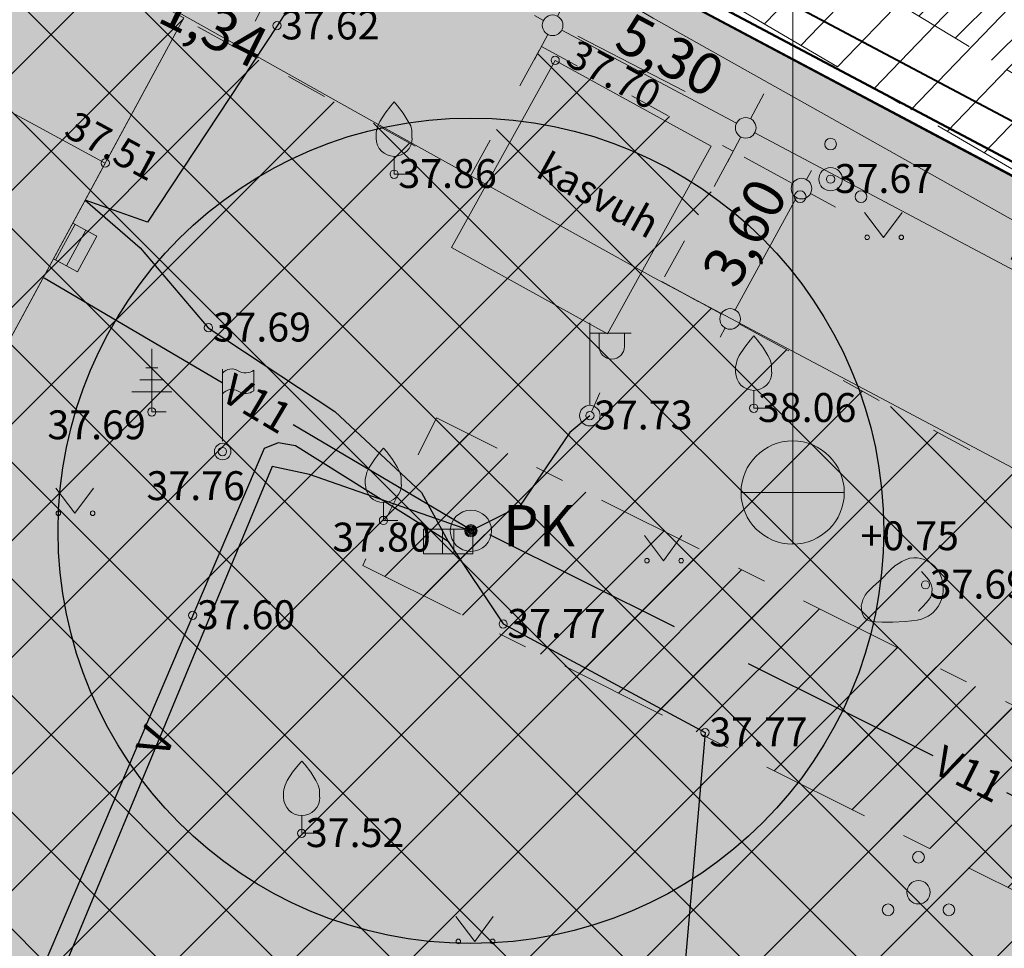
# Model space of a CAD drawing. Units: metres. Extents: x 554234 to 555074, y 6585927 to 6586555.
# Drawn here: x 554523 to 554547, y 6586385 to 6586408 of the extents above; entities that cross this region are included whole.
import ezdxf

# ---------------------------------------------------------------- set-up
doc = ezdxf.new("R2010")
doc.units = ezdxf.units.M
doc.header["$MEASUREMENT"] = 0
for name, pattern in [('_Ehitusala', [2.5, 1, -1.5]), ('_tehnovõrk', [7, 5, -2]), ('Double Dashed', [5.468055, 2.645833, -1.058333, 0.705556, -1.058333]), ('TUGI', [0.75, 0.5, -0.25])]:
    doc.linetypes.add(name, pattern=pattern)
for name, color, linetype in [('_DP_Ehitusala.TEN', 7, 'Continuous'), ('_DP_kast', 7, 'Continuous'), ('_DP_Kinnistupiir.TEN', 7, 'Continuous'), ('_DP_Planeeringuala.TEN', 7, 'Continuous'), ('_DP_Servituudid', 7, 'Continuous'), ('_DP_Tehnovõrgud', 7, 'Continuous'), ('_DP_ting_pohijoonis', 7, 'Continuous'), ('AED', 7, 'Continuous'), ('ALUSVORK', 7, 'Continuous'), ('HALJASTUS', 7, 'Continuous'), ('HOONE', 7, 'Continuous'), ('HOONEDET', 7, 'Continuous'), ('KORGUS', 7, 'Continuous'), ('MPKAABEL', 7, 'Continuous'), ('PIIR', 7, 'Continuous'), ('POST', 7, 'Continuous'), ('PUU', 7, 'Continuous'), ('RAJATIS', 7, 'Continuous'), ('RELJEEF', 7, 'Continuous'), ('TEE', 7, 'Continuous'), ('VKAEV', 7, 'Continuous'), ('VTRASS', 7, 'Continuous')]:
    doc.layers.add(name, color=color, linetype=linetype)
doc.styles.add('GENERATED_STYLE_10', font='romans.shx')
doc.styles.add('GENERATED_STYLE_2', font='txt')
doc.styles.add('GENERATED_STYLE_5', font='txt')
doc.styles.add('GENERATED_STYLE_7', font='romans.shx')
doc.styles.add('GENERATED_STYLE_9', font='txt.shx')
doc.linetypes.add('-V-', pattern='A,0,[10,DP-05 PĆµhijoonis tehnovĆµrkudega1.Shx,S=0.09127,R=0,X=0,Y=0],-13,0', length=13)
doc.linetypes.add('Crossed', pattern='A,0,[7,DP-05 PĆµhijoonis tehnovĆµrkudega1.Shx,S=0.079365,R=0,X=0,Y=0],-10,0', length=10)
doc.linetypes.add('DP ala piir 1000', pattern='A,0,[5,DP-05 PĆµhijoonis tehnovĆµrkudega1.Shx,S=0.039683,R=0,X=0,Y=0],-5,0', length=5)
doc.linetypes.add('HEKK', pattern='A,0,[6,DP-05 PĆµhijoonis tehnovĆµrkudega1.Shx,S=2.5,R=0,X=0,Y=0],-2.5,0', length=2.5)
doc.linetypes.add('LA_AED', pattern='A,0,[3,DP-05 PĆµhijoonis tehnovĆµrkudega1.Shx,S=0.031746,R=0,X=0,Y=0],-4,0', length=4)
doc.linetypes.add('MP_KBL', pattern='A,0,[8,DP-05 PĆµhijoonis tehnovĆµrkudega1.Shx,S=0.079365,R=0,X=0,Y=0],-10.5,0', length=10.5)
doc.linetypes.add('teekaitsevöönd Kontaktvööndis', pattern='A,0,[12,DP-05 PĆµhijoonis tehnovĆµrkudega1.Shx,S=0.019841,R=0,X=0,Y=0],-2.5,0', length=2.5)
doc.dimstyles.new('GENERATED_STYLE__1', dxfattribs={"dimtxt": 1, "dimasz": 0.95, "dimexe": 0.18, "dimexo": 0.3, "dimgap": 0.09, "dimtad": 1, "dimzin": 0, "dimdsep": 46, "dimtxsty": 'GENERATED_STYLE_2', "dimblk": 'ARROWHEAD_11', "dimblk1": 'ARROWHEAD_11', "dimblk2": 'ARROWHEAD_11', "dimcen": 0.09, "dimclrd": 12, "dimclre": 12, "dimclrt": 12, "dimadec": 0, "dimazin": 0, "dimtfac": 1, "dimtdec": 4, "dimtmove": 2, "dimatfit": 3, "dimfxl": 0, "dimtolj": 1, "dimtzin": 0, "dimarcsym": 0})
doc.dimstyles.new('GENERATED_STYLE__2', dxfattribs={"dimtxt": 1, "dimasz": 0.95, "dimexe": 0.18, "dimexo": 0.3, "dimgap": 0.09, "dimtad": 1, "dimzin": 0, "dimdsep": 46, "dimtxsty": 'GENERATED_STYLE_2', "dimblk": 'ARROWHEAD_11', "dimblk1": 'ARROWHEAD_11', "dimblk2": 'ARROWHEAD_11', "dimcen": 0.09, "dimclrd": 12, "dimclre": 12, "dimclrt": 12, "dimadec": 0, "dimazin": 0, "dimtfac": 1, "dimtdec": 4, "dimtmove": 0, "dimatfit": 3, "dimfxl": 0, "dimtolj": 1, "dimtzin": 0, "dimarcsym": 0})

# ---------------------------------------------------------------- blocks, each defined once
blk = doc.blocks.new('Line_4_1', base_point=(554542.192, 6586454.613))
at = {"layer": '_DP_kast', "linetype": 'Continuous', "lineweight": 0, "true_color": 0x000000}
for points in [[(554542.192, 6586396.237), (554542.192, 6586397.487), (554541.714, 6586397.392), (554541.308, 6586397.121), (554541.037, 6586396.715), (554540.942, 6586396.237)], [(554542.192, 6586396.237), (554542.192, 6586394.987), (554542.671, 6586395.082), (554543.076, 6586395.353), (554543.347, 6586395.759), (554543.442, 6586396.237)]]:
    blk.add_hatch(color=18, dxfattribs=at).paths.add_polyline_path(points)
at = {"layer": '_DP_kast', "color": 7, "linetype": 'Continuous', "lineweight": 13}
for p, q in [((554542.192, 6586454.613), (554542.192, 6586396.237)), ((554542.192, 6586397.487), (554542.192, 6586394.987)), ((554540.942, 6586396.237), (554543.442, 6586396.237))]:
    blk.add_line(p, q, dxfattribs=at)
blk.add_circle((554542.192, 6586396.237), 1.25, dxfattribs=at)
blk = doc.blocks.new('*D44', base_point=(442306.382, 6321533.619))
at = {"layer": 'ALUSVORK', "linetype": 'Continuous', "lineweight": 13}
for points in [[(554520.087, 6586428.101), (554520.106, 6586428.005), (554520.16, 6586427.924), (554520.241, 6586427.87), (554520.337, 6586427.851), (554520.432, 6586427.87), (554520.513, 6586427.924), (554520.567, 6586428.005), (554520.587, 6586428.101), (554520.567, 6586428.196), (554520.513, 6586428.277), (554520.432, 6586428.332), (554520.337, 6586428.351), (554520.241, 6586428.332), (554520.16, 6586428.277), (554520.106, 6586428.196)], [(554570.806, 6586401.197), (554570.825, 6586401.101), (554570.879, 6586401.02), (554570.961, 6586400.966), (554571.056, 6586400.947), (554571.152, 6586400.966), (554571.233, 6586401.02), (554571.287, 6586401.101), (554571.306, 6586401.197), (554571.287, 6586401.293), (554571.233, 6586401.374), (554571.152, 6586401.428), (554571.056, 6586401.447), (554570.961, 6586401.428), (554570.879, 6586401.374), (554570.825, 6586401.293)]]:
    blk.add_hatch(color=12, dxfattribs=at).paths.add_polyline_path(points)
at = {"layer": 'ALUSVORK', "color": 12, "linetype": 'Continuous', "lineweight": 13}
for p, q in [((554520.776, 6586428.929), (554520.454, 6586428.321)), ((554520.116, 6586428.218), (554519.895, 6586428.335)), ((554570.835, 6586401.314), (554520.557, 6586427.983)), ((554520.219, 6586427.88), (554516.421, 6586420.719)), ((554571.496, 6586402.025), (554571.173, 6586401.418)), ((554570.939, 6586400.976), (554567.141, 6586393.815)), ((554571.498, 6586400.963), (554571.277, 6586401.08))]:
    blk.add_line(p, q, dxfattribs=at)
for centre in [(554520.337, 6586428.101), (554571.056, 6586401.197)]:
    blk.add_circle(centre, 0.25, dxfattribs=at)
at = {"layer": 'ALUSVORK', "color": 12, "lineweight": 13, "insert": (554544.518, 6586415.5), "char_height": 1, "attachment_point": 7, "rotation": 332.0569, "style": 'GENERATED_STYLE_2'}
blk.add_mtext('\\A1;{\\pql;\\fArial Narrow|b0|i0|c0|p34;57,41}', dxfattribs=at)
blk = doc.blocks.new('ARROWHEAD_11')
at = {"color": 0, "linetype": 'Continuous', "lineweight": 0}
blk.add_line((0, 0), (-1, 0), dxfattribs=at)
at = {"color": 0, "linetype": 'Continuous', "lineweight": 0, "const_width": 0.25, "flags": 128}
blk.add_lwpolyline([(-0.125, 0, 1), (0.125, 0, 1)], format="xyb", close=True, dxfattribs=at)
blk = doc.blocks.new('*D51', base_point=(442306.382, 6321533.619))
at = {"layer": 'ALUSVORK', "linetype": 'Continuous', "lineweight": 13}
for points in [[(554528.139, 6586409.1), (554528.158, 6586409.004), (554528.213, 6586408.923), (554528.294, 6586408.869), (554528.389, 6586408.85), (554528.485, 6586408.869), (554528.566, 6586408.923), (554528.62, 6586409.004), (554528.639, 6586409.1), (554528.62, 6586409.196), (554528.566, 6586409.277), (554528.485, 6586409.331), (554528.389, 6586409.35), (554528.294, 6586409.331), (554528.213, 6586409.277), (554528.158, 6586409.196)], [(554529.343, 6586408.502), (554529.362, 6586408.406), (554529.417, 6586408.325), (554529.498, 6586408.271), (554529.593, 6586408.252), (554529.689, 6586408.271), (554529.77, 6586408.325), (554529.824, 6586408.406), (554529.843, 6586408.502), (554529.824, 6586408.598), (554529.77, 6586408.679), (554529.689, 6586408.733), (554529.593, 6586408.752), (554529.498, 6586408.733), (554529.417, 6586408.679), (554529.362, 6586408.598)]]:
    blk.add_hatch(color=12, dxfattribs=at).paths.add_polyline_path(points)
at = {"layer": 'ALUSVORK', "color": 12, "linetype": 'Continuous', "lineweight": 13}
for p, q in [((554528.501, 6586409.324), (554530.043, 6586412.428)), ((554529.705, 6586408.726), (554531.247, 6586411.83)), ((554527.942, 6586409.322), (554528.165, 6586409.211)), ((554527.972, 6586408.26), (554528.278, 6586408.876)), ((554528.613, 6586408.989), (554529.369, 6586408.613)), ((554529.817, 6586408.391), (554530.041, 6586408.279)), ((554529.176, 6586407.662), (554529.482, 6586408.278))]:
    blk.add_line(p, q, dxfattribs=at)
for centre in [(554528.389, 6586409.1), (554529.593, 6586408.502)]:
    blk.add_circle(centre, 0.25, dxfattribs=at)
at = {"layer": 'ALUSVORK', "color": 12, "lineweight": 13, "insert": (554526.76, 6586407.662), "char_height": 1, "attachment_point": 7, "rotation": 333.5874, "style": 'GENERATED_STYLE_2'}
blk.add_mtext('\\A1;{\\pql;\\fArial Narrow|b0|i0|c0|p34;1,34}', dxfattribs=at)
blk = doc.blocks.new('*D72', base_point=(442306.382, 6321533.619))
at = {"layer": 'ALUSVORK', "linetype": 'Continuous', "lineweight": 13}
for points in [[(554536.127, 6586407.558), (554536.146, 6586407.463), (554536.2, 6586407.382), (554536.281, 6586407.327), (554536.377, 6586407.308), (554536.472, 6586407.327), (554536.553, 6586407.382), (554536.608, 6586407.463), (554536.627, 6586407.558), (554536.608, 6586407.654), (554536.553, 6586407.735), (554536.472, 6586407.789), (554536.377, 6586407.808), (554536.281, 6586407.789), (554536.2, 6586407.735), (554536.146, 6586407.654)], [(554540.805, 6586405.073), (554540.824, 6586404.977), (554540.878, 6586404.896), (554540.959, 6586404.842), (554541.055, 6586404.823), (554541.15, 6586404.842), (554541.231, 6586404.896), (554541.286, 6586404.977), (554541.305, 6586405.073), (554541.286, 6586405.169), (554541.231, 6586405.25), (554541.15, 6586405.304), (554541.055, 6586405.323), (554540.959, 6586405.304), (554540.878, 6586405.25), (554540.824, 6586405.169)]]:
    blk.add_hatch(color=12, dxfattribs=at).paths.add_polyline_path(points)
at = {"layer": 'ALUSVORK', "color": 12, "linetype": 'Continuous', "lineweight": 13}
for p, q in [((554536.494, 6586407.779), (554536.816, 6586408.386)), ((554535.935, 6586407.793), (554536.156, 6586407.676)), ((554536.597, 6586407.441), (554540.834, 6586405.19)), ((554535.937, 6586406.73), (554536.259, 6586407.338)), ((554541.172, 6586405.294), (554541.495, 6586405.901)), ((554540.615, 6586404.245), (554540.937, 6586404.852))]:
    blk.add_line(p, q, dxfattribs=at)
blk.add_circle((554536.377, 6586407.558), 0.25, dxfattribs=at)
at = {"layer": 'ALUSVORK', "color": 12, "lineweight": 13, "insert": (554537.82, 6586407.018), "char_height": 1, "attachment_point": 7, "rotation": 332.0202, "style": 'GENERATED_STYLE_2'}
blk.add_mtext('\\A1;{\\pql;\\fArial Narrow|b0|i0|c0|p34;5,30}', dxfattribs=at)
blk = doc.blocks.new('*D73', base_point=(442306.382, 6321533.619))
at = {"layer": 'ALUSVORK', "linetype": 'Continuous', "lineweight": 13}
for points in [[(554540.805, 6586405.073), (554540.824, 6586404.977), (554540.878, 6586404.896), (554540.959, 6586404.842), (554541.055, 6586404.823), (554541.15, 6586404.842), (554541.231, 6586404.896), (554541.286, 6586404.977), (554541.305, 6586405.073), (554541.286, 6586405.169), (554541.231, 6586405.25), (554541.15, 6586405.304), (554541.055, 6586405.323), (554540.959, 6586405.304), (554540.878, 6586405.25), (554540.824, 6586405.169)], [(554555.778, 6586397.118), (554555.797, 6586397.023), (554555.851, 6586396.942), (554555.932, 6586396.887), (554556.028, 6586396.868), (554556.124, 6586396.887), (554556.205, 6586396.942), (554556.259, 6586397.023), (554556.278, 6586397.118), (554556.259, 6586397.214), (554556.205, 6586397.295), (554556.124, 6586397.349), (554556.028, 6586397.368), (554555.932, 6586397.349), (554555.851, 6586397.295), (554555.797, 6586397.214)]]:
    blk.add_hatch(color=12, dxfattribs=at).paths.add_polyline_path(points)
at = {"layer": 'ALUSVORK', "color": 12, "linetype": 'Continuous', "lineweight": 13}
for p, q in [((554541.172, 6586405.294), (554541.495, 6586405.901)), ((554540.615, 6586404.245), (554540.937, 6586404.852)), ((554541.275, 6586404.956), (554555.807, 6586397.236))]:
    blk.add_line(p, q, dxfattribs=at)
blk.add_circle((554541.055, 6586405.073), 0.25, dxfattribs=at)
at = {"layer": 'ALUSVORK', "color": 12, "lineweight": 13, "insert": (554547.363, 6586401.948), "char_height": 1, "attachment_point": 7, "rotation": 332.0202, "style": 'GENERATED_STYLE_2'}
blk.add_mtext('\\A1;{\\pql;\\fArial Narrow|b0|i0|c0|p34;16,96}', dxfattribs=at)
blk = doc.blocks.new('*D75', base_point=(442306.382, 6321533.619))
at = {"layer": 'ALUSVORK', "linetype": 'Continuous', "lineweight": 13}
for points in [[(554542.155, 6586403.602), (554542.174, 6586403.506), (554542.228, 6586403.425), (554542.309, 6586403.371), (554542.405, 6586403.352), (554542.501, 6586403.371), (554542.582, 6586403.425), (554542.636, 6586403.506), (554542.655, 6586403.602), (554542.636, 6586403.697), (554542.582, 6586403.778), (554542.501, 6586403.833), (554542.405, 6586403.852), (554542.309, 6586403.833), (554542.228, 6586403.778), (554542.174, 6586403.697)], [(554540.427, 6586400.443), (554540.446, 6586400.348), (554540.5, 6586400.267), (554540.582, 6586400.212), (554540.677, 6586400.193), (554540.773, 6586400.212), (554540.854, 6586400.267), (554540.908, 6586400.348), (554540.927, 6586400.443), (554540.908, 6586400.539), (554540.854, 6586400.62), (554540.773, 6586400.674), (554540.677, 6586400.693), (554540.582, 6586400.674), (554540.5, 6586400.62), (554540.446, 6586400.539)]]:
    blk.add_hatch(color=12, dxfattribs=at).paths.add_polyline_path(points)
at = {"layer": 'ALUSVORK', "color": 12, "linetype": 'Continuous', "lineweight": 13}
for p, q in [((554542.186, 6586403.722), (554541.016, 6586404.361)), ((554542.525, 6586403.821), (554542.645, 6586404.04)), ((554540.797, 6586400.663), (554542.285, 6586403.382)), ((554543.227, 6586403.152), (554542.624, 6586403.482)), ((554540.458, 6586400.563), (554539.289, 6586401.203)), ((554541.5, 6586399.993), (554540.897, 6586400.323)), ((554540.437, 6586400.005), (554540.557, 6586400.224))]:
    blk.add_line(p, q, dxfattribs=at)
for centre in [(554542.405, 6586403.602), (554540.677, 6586400.443)]:
    blk.add_circle(centre, 0.25, dxfattribs=at)
at = {"layer": 'ALUSVORK', "color": 12, "lineweight": 13, "insert": (554540.828, 6586401.136), "char_height": 1, "attachment_point": 7, "rotation": 61.3195, "style": 'GENERATED_STYLE_2'}
blk.add_mtext('\\A1;{\\pql;\\fArial Narrow|b0|i0|c0|p34;3,60}', dxfattribs=at)

msp = doc.modelspace()

# ---------------------------------------------------------------- hatches: boundary and pattern name
at = {"layer": '_DP_Servituudid', "linetype": 'Continuous', "lineweight": 13}
h = msp.add_hatch(dxfattribs=at)
h.set_pattern_fill('_servituut_0001', color=161, style=0, pattern_type=2)
h.set_pattern_definition([(46.149, (554524.4961, 6586420.1951), (-0.721144, 0.692785), [])])
h.paths.add_polyline_path([(554552.711, 6586401.026), (554423.187, 6586476.873), (554555.272, 6586405.785)])
h = msp.add_hatch(dxfattribs=at)
h.set_pattern_fill('_servituut_0001', color=161, style=0, pattern_type=2)
h.set_pattern_definition([(45, (554565.1418, 6586397.9738), (-0.707107, 0.707107), [])])
h.paths.add_polyline_path([(554593.165, 6586378.595), (554464.99, 6586456.671), (554595.623, 6586382.949)])
h = msp.add_hatch(dxfattribs=at)
h.set_pattern_fill('_servituut_0001', color=221, style=0, pattern_type=2)
h.set_pattern_definition([(45, (442306.3817, 6321533.6194), (-0.7071067812, 0.7071067812), [])])
h.paths.add_polyline_path([(554531.778, 6586394.469), (554562.818, 6586378.97), (554563.945, 6586382.898), (554533.565, 6586398.048)])
at = {"layer": '_DP_ting_pohijoonis', "linetype": 'Continuous', "lineweight": 0, "true_color": 0x3f3f00}
msp.add_hatch(color=48, dxfattribs=at).paths.add_polyline_path([(554505.448, 6586361.348), (554516.28, 6586420.454), (554517.13, 6586420.06), (554567, 6586393.55), (554556.002, 6586355.206)])
at = {"layer": '_DP_ting_pohijoonis', "linetype": 'Continuous', "lineweight": 13}
h = msp.add_hatch(dxfattribs=at)
h.set_pattern_fill('hoonestusala_0001', color=142, style=0, pattern_type=2)
h.set_pattern_definition([(45, (442306.3817, 6321533.6194), (-1.414213562, 1.414213562), []), (135, (442306.3817, 6321533.6194), (1.414213562, 1.414213562), [])])
h.paths.add_polyline_path([(554513.006, 6586391.49), (554512.999, 6586391.492), (554518.024, 6586418.913), (554521.551, 6586417.036), (554519.022, 6586412.336), (554534.39, 6586403.892), (554536.114, 6586407.043), (554540.753, 6586404.505), (554539.025, 6586401.347), (554553.94, 6586393.188), (554555.557, 6586396.232), (554566.154, 6586390.602), (554563.945, 6586382.898), (554560.1, 6586384.001), (554553.097, 6586359.589), (554508.16, 6586365.048)])
at = {"layer": '_DP_ting_pohijoonis', "linetype": 'Continuous', "lineweight": 0, "true_color": 0x7b1e00}
msp.add_hatch(color=26, dxfattribs=at).paths.add_polyline_path([(554519.312, 6586407.596), (554525.543, 6586404.221), (554527.448, 6586407.738), (554521.217, 6586411.113)])
at = {"layer": '_DP_ting_pohijoonis', "linetype": 'Continuous', "lineweight": 0, "true_color": 0x130b09}
msp.add_hatch(color=28, dxfattribs=at).paths.add_polyline_path([(554525.543, 6586404.221), (554519.312, 6586407.596), (554515.376, 6586400.329), (554521.607, 6586396.954)])

# ---------------------------------------------------------------- linework, layer by layer
at = {"layer": '_DP_Ehitusala.TEN', "color": 166, "linetype": '_Ehitusala', "lineweight": 20, "true_color": 0x001f7f}
for p, q in [((554519.022, 6586412.336), (554534.381, 6586403.897)), ((554534.381, 6586403.897), (554536.119, 6586407.074)), ((554536.105, 6586407.048), (554540.753, 6586404.505)), ((554540.768, 6586404.532), (554539.025, 6586401.347)), ((554539.025, 6586401.347), (554553.94, 6586393.188))]:
    msp.add_line(p, q, dxfattribs=at)
at = {"layer": '_DP_Ehitusala.TEN', "color": 7, "linetype": 'Continuous', "lineweight": 13}
msp.add_line((554527.448, 6586407.738), (554520.462, 6586394.84), dxfattribs=at)
at = {"layer": '_DP_Kinnistupiir.TEN', "color": 230, "linetype": 'Continuous', "lineweight": 50, "flags": 128}
msp.add_lwpolyline([(554546.67, 6586356.34), (554505.448, 6586361.348), (554516.28, 6586420.454), (554517.13, 6586420.06), (554567, 6586393.55), (554556.002, 6586355.206)], close=True, dxfattribs=at)
at = {"layer": '_DP_Planeeringuala.TEN', "color": 234, "linetype": 'DP ala piir 1000', "lineweight": 40, "flags": 128}
msp.add_lwpolyline([(554517.648, 6586421.102), (554324.096, 6586510.76), (554305.566, 6586384.459), (554545.297, 6586355.335), (554504.999, 6586142.134), (554588.83, 6586134.739), (554630.615, 6586358.984), (554567.559, 6586394.57)], close=True, dxfattribs=at)
at = {"layer": '_DP_Servituudid', "color": 162, "linetype": 'Double Dashed', "lineweight": 18, "flags": 128}
for points in [[(554552.711, 6586401.026), (554423.187, 6586476.873), (554555.272, 6586405.785)], [(554593.165, 6586378.595), (554464.99, 6586456.671), (554595.623, 6586382.949)]]:
    msp.add_lwpolyline(points, close=True, dxfattribs=at)
at = {"layer": '_DP_Servituudid', "color": 221, "linetype": 'Double Dashed', "lineweight": 13, "flags": 128}
msp.add_lwpolyline([(554531.778, 6586394.469), (554562.818, 6586378.97), (554563.945, 6586382.898), (554533.565, 6586398.048)], close=True, dxfattribs=at)
at = {"layer": '_DP_Tehnovõrgud', "color": 5, "linetype": '_tehnovõrk', "lineweight": 30}
for p, q in [((554534.398, 6586395.335), (554524.041, 6586401.447)), ((554534.849, 6586395.223), (554594.892, 6586365.235))]:
    msp.add_line(p, q, dxfattribs=at)
at = {"layer": '_DP_ting_pohijoonis', "color": 26, "linetype": 'Continuous', "lineweight": 50, "true_color": 0x7f1f00, "flags": 128}
msp.add_lwpolyline([(554517.264, 6586420.329), (554324.782, 6586509.491), (554306.549, 6586385.209), (554546.316, 6586356.081), (554506.024, 6586142.91), (554588.125, 6586135.667), (554629.654, 6586358.536), (554567.144, 6586393.813)], close=True, dxfattribs=at)
at = {"layer": '_DP_ting_pohijoonis', "color": 230, "linetype": 'Continuous', "lineweight": 50, "flags": 128}
for points in [[(554517.13, 6586420.06), (554325.02, 6586509.05), (554306.89, 6586385.47), (554546.67, 6586356.34), (554506.38, 6586143.18), (554587.88, 6586135.99), (554629.32, 6586358.38), (554567, 6586393.55)], [(554505.448, 6586361.348), (554516.28, 6586420.454), (554517.13, 6586420.06), (554567, 6586393.55), (554556.002, 6586355.206)]]:
    msp.add_lwpolyline(points, close=True, dxfattribs=at)
at = {"layer": '_DP_ting_pohijoonis', "color": 7, "linetype": 'Continuous', "lineweight": 13, "flags": 128}
for points in [[(554519.312, 6586407.596), (554525.543, 6586404.221), (554527.448, 6586407.738), (554521.217, 6586411.113)], [(554525.543, 6586404.221), (554519.312, 6586407.596), (554515.376, 6586400.329), (554521.607, 6586396.954)]]:
    msp.add_lwpolyline(points, close=True, dxfattribs=at)
at = {"layer": '_DP_ting_pohijoonis', "color": 160, "linetype": 'teekaitsevöönd Kontaktvööndis', "lineweight": 25}
msp.add_circle((554534.398, 6586395.31), 10, dxfattribs=at)
at = {"layer": 'AED', "color": 15, "linetype": 'LA_AED', "lineweight": 13, "flags": 128}
msp.add_lwpolyline([(554550.619, 6586401.098), (554538.809, 6586407.731), (554531.38, 6586412.099)], dxfattribs=at)
at = {"layer": 'HALJASTUS', "color": 3, "linetype": 'Continuous', "lineweight": 13}
for p, q in [((554543.933, 6586403.026), (554544.396, 6586402.419)), ((554544.396, 6586402.419), (554544.842, 6586403.026)), ((554524.344, 6586396.341), (554524.807, 6586395.735)), ((554524.807, 6586395.735), (554525.253, 6586396.341)), ((554538.599, 6586395.192), (554539.063, 6586394.585)), ((554539.063, 6586394.585), (554539.508, 6586395.192)), ((554534.032, 6586385.967), (554534.495, 6586385.36)), ((554534.495, 6586385.36), (554534.941, 6586385.967))]:
    msp.add_line(p, q, dxfattribs=at)
at = {"layer": 'HALJASTUS', "color": 3, "linetype": 'HEKK', "lineweight": 13, "flags": 128}
msp.add_lwpolyline([(554536.987, 6586407.295), (554539.591, 6586405.958)], dxfattribs=at)
at = {"layer": 'HALJASTUS', "color": 3, "linetype": 'Continuous', "lineweight": 13}
for centre in [(554543.995, 6586402.419), (554544.824, 6586402.419), (554524.406, 6586395.735), (554525.235, 6586395.735), (554538.662, 6586394.585), (554539.491, 6586394.585), (554534.094, 6586385.36), (554534.923, 6586385.36)]:
    msp.add_circle(centre, 0.055, dxfattribs=at)
at = {"layer": 'HOONE', "color": 7, "linetype": 'Continuous', "lineweight": 13, "flags": 128}
msp.add_lwpolyline([(554525.543, 6586404.221), (554519.312, 6586407.596), (554515.376, 6586400.329), (554521.607, 6586396.954)], close=True, dxfattribs=at)
at = {"layer": 'HOONEDET', "color": 7, "linetype": 'Continuous', "lineweight": 13}
for p, q in [((554524.34, 6586401.869), (554524.81, 6586402.736)), ((554524.604, 6586401.726), (554525.074, 6586402.593))]:
    msp.add_line(p, q, dxfattribs=at)
at = {"layer": 'HOONEDET', "color": 7, "linetype": 'Continuous', "lineweight": 13, "flags": 128}
for points in [[(554525.338, 6586402.45), (554524.755, 6586402.766)], [(554524.868, 6586401.583), (554525.338, 6586402.45)], [(554524.868, 6586401.583), (554524.285, 6586401.899)]]:
    msp.add_lwpolyline(points, dxfattribs=at)
at = {"layer": 'KORGUS', "color": 251, "linetype": 'Continuous', "lineweight": 13, "true_color": 0x6d6d6d}
for centre in [(554529.7, 6586407.55), (554536.44, 6586406.71), (554525.54, 6586404.22), (554532.54, 6586403.95), (554543.11, 6586403.83), (554528.04, 6586400.23), (554541.25, 6586398.28), (554526.67, 6586398.19), (554537.28, 6586398.1), (554528.38, 6586397.23), (554532.28, 6586395.56), (554545.41, 6586394), (554527.66, 6586393.26), (554535.18, 6586393.05), (554540.07, 6586390.42), (554530.3, 6586387.98)]:
    msp.add_circle(centre, 0.1, dxfattribs=at)
at = {"layer": 'MPKAABEL', "color": 1, "linetype": 'MP_KBL', "lineweight": 25, "flags": 128}
for points in [[(554531.61, 6586411.12), (554531.533, 6586410.385), (554529.703, 6586407.545), (554526.568, 6586402.788), (554525.056, 6586403.322)], [(554525.056, 6586403.322), (554526.389, 6586402.167), (554528.036, 6586400.225), (554531.106, 6586398.203), (554533.198, 6586396.237), (554533.85, 6586395.05)], [(554537.278, 6586398.096), (554536.792, 6586397.694), (554535.574, 6586395.899), (554534.398, 6586395.31)], [(554533.85, 6586395.05), (554530.153, 6586397.365), (554529.73, 6586397.444), (554529.387, 6586397.305), (554528.072, 6586394.223), (554521.85, 6586379.627), (554520.608, 6586375.324)], [(554533.85, 6586395.05), (554535.176, 6586393.053), (554540.072, 6586390.422), (554539.182, 6586380.207)]]:
    msp.add_lwpolyline(points, dxfattribs=at)
at = {"layer": 'PIIR', "color": 32, "linetype": 'Continuous', "lineweight": 30, "flags": 128}
msp.add_lwpolyline([(554517.13, 6586420.06), (554325.02, 6586509.05), (554306.89, 6586385.47), (554546.67, 6586356.34), (554506.38, 6586143.18), (554587.88, 6586135.99), (554629.32, 6586358.38), (554567, 6586393.55)], close=True, dxfattribs=at)
at = {"layer": 'POST', "color": 12, "linetype": 'Continuous', "lineweight": 13}
for p, q in [((554537.278, 6586398.346), (554537.278, 6586400.346)), ((554537.278, 6586400.096), (554538.278, 6586400.096)), ((554537.505, 6586399.775), (554537.505, 6586400.096)), ((554538.117, 6586399.775), (554538.117, 6586400.096)), ((554537.278, 6586398.096), (554537.278, 6586398.096)), ((554533.253, 6586395.348), (554534.447, 6586395.348)), ((554533.253, 6586394.752), (554533.253, 6586395.348)), ((554533.714, 6586395.348), (554533.714, 6586394.752)), ((554533.986, 6586395.348), (554533.986, 6586394.752)), ((554534.447, 6586395.348), (554534.447, 6586394.752)), ((554534.447, 6586394.752), (554533.253, 6586394.752))]:
    msp.add_line(p, q, dxfattribs=at)
at = {"layer": 'POST', "color": 12, "linetype": 'TUGI', "lineweight": 13, "flags": 128}
msp.add_lwpolyline([(554537.52, 6586398.65), (554537.28, 6586398.1)], dxfattribs=at)
at = {"layer": 'POST', "color": 12, "linetype": 'Continuous', "lineweight": 13}
msp.add_circle((554537.28, 6586398.1), 0.25, dxfattribs=at)
msp.add_arc((554537.811, 6586399.775), 0.306, 180, 0, dxfattribs=at)
at = {"layer": 'PUU', "color": 3, "linetype": 'Continuous', "lineweight": 13}
for p, q in [((554532.54, 6586403.95), (554532.54, 6586404.38)), ((554532.89, 6586403.95), (554532.54, 6586403.95)), ((554526.67, 6586398.19), (554526.67, 6586399.721)), ((554526.816, 6586399.259), (554526.524, 6586399.259)), ((554526.962, 6586398.968), (554526.378, 6586398.968)), ((554527.156, 6586398.676), (554526.184, 6586398.676)), ((554541.25, 6586398.28), (554541.25, 6586398.71)), ((554527.02, 6586398.19), (554526.67, 6586398.19)), ((554541.6, 6586398.28), (554541.25, 6586398.28)), ((554532.28, 6586395.56), (554532.28, 6586395.99)), ((554532.63, 6586395.56), (554532.28, 6586395.56)), ((554530.3, 6586387.98), (554530.3, 6586388.41)), ((554530.65, 6586387.98), (554530.3, 6586387.98))]:
    msp.add_line(p, q, dxfattribs=at)
at = {"layer": 'PUU', "color": 3, "linetype": 'Continuous', "lineweight": 13, "flags": 128}
for points in [[(554532.1, 6586404.82), (554532.1, 6586404.95), (554532.11, 6586405.01), (554532.14, 6586405.12), (554532.19, 6586405.23), (554532.32, 6586405.43), (554532.46, 6586405.61), (554532.54, 6586405.7)], [(554532.97, 6586404.82), (554532.97, 6586404.95), (554532.97, 6586405.01), (554532.94, 6586405.12), (554532.88, 6586405.23), (554532.76, 6586405.43), (554532.62, 6586405.61), (554532.54, 6586405.7)], [(554540.81, 6586399.15), (554540.81, 6586399.28), (554540.82, 6586399.34), (554540.85, 6586399.45), (554540.9, 6586399.56), (554541.03, 6586399.76), (554541.17, 6586399.94), (554541.25, 6586400.03)], [(554541.68, 6586399.15), (554541.68, 6586399.28), (554541.68, 6586399.34), (554541.65, 6586399.45), (554541.59, 6586399.56), (554541.47, 6586399.76), (554541.33, 6586399.94), (554541.25, 6586400.03)], [(554531.84, 6586396.43), (554531.84, 6586396.56), (554531.85, 6586396.62), (554531.88, 6586396.73), (554531.93, 6586396.84), (554532.06, 6586397.04), (554532.2, 6586397.22), (554532.28, 6586397.31)], [(554532.71, 6586396.43), (554532.71, 6586396.56), (554532.71, 6586396.62), (554532.68, 6586396.73), (554532.62, 6586396.84), (554532.5, 6586397.04), (554532.36, 6586397.22), (554532.28, 6586397.31)], [(554529.86, 6586388.85), (554529.86, 6586388.98), (554529.87, 6586389.04), (554529.9, 6586389.15), (554529.95, 6586389.26), (554530.08, 6586389.46), (554530.22, 6586389.64), (554530.3, 6586389.73)], [(554530.73, 6586388.85), (554530.73, 6586388.98), (554530.73, 6586389.04), (554530.7, 6586389.15), (554530.64, 6586389.26), (554530.52, 6586389.46), (554530.38, 6586389.64), (554530.3, 6586389.73)]]:
    msp.add_lwpolyline(points, dxfattribs=at)
at = {"layer": 'PUU', "color": 3, "linetype": 'Continuous', "lineweight": 13}
for centre, radius in [((554543.11, 6586404.68), 0.142), ((554543.11, 6586403.83), 0.283), ((554542.374, 6586403.405), 0.142), ((554543.846, 6586403.405), 0.142), ((554545.24, 6586387.4), 0.142), ((554545.24, 6586386.55), 0.283), ((554544.504, 6586386.125), 0.142), ((554545.976, 6586386.125), 0.142)]:
    msp.add_circle(centre, radius, dxfattribs=at)
for centre in [(554532.539, 6586404.821), (554541.249, 6586399.151), (554532.279, 6586396.431), (554530.299, 6586388.851)]:
    msp.add_arc(centre, 0.438, 180, 0, dxfattribs=at)
at = {"layer": 'RAJATIS', "color": 7, "linetype": 'Continuous', "lineweight": 13}
for p, q in [((554528.385, 6586397.48), (554528.385, 6586399.23)), ((554529.138, 6586399.199), (554529.138, 6586398.699)), ((554528.385, 6586397.23), (554528.385, 6586397.23))]:
    msp.add_line(p, q, dxfattribs=at)
at = {"layer": 'RAJATIS', "color": 7, "linetype": 'Continuous', "lineweight": 13, "flags": 128}
msp.add_lwpolyline([(554536.436, 6586406.707), (554540.221, 6586404.626), (554537.706, 6586400.085), (554533.927, 6586402.178)], close=True, dxfattribs=at)
for points in [[(554528.385, 6586399.128, -0.37808), (554528.761, 6586399.189, 0.301574), (554529.138, 6586399.199)], [(554528.385, 6586398.628, -0.37808), (554528.761, 6586398.689, 0.301574), (554529.138, 6586398.699)]]:
    msp.add_lwpolyline(points, format="xyb", dxfattribs=at)
at = {"layer": 'RAJATIS', "color": 7, "linetype": 'Continuous', "lineweight": 13}
msp.add_circle((554528.385, 6586397.23), 0.2, dxfattribs=at)
at = {"layer": 'RELJEEF', "color": 34, "linetype": 'Continuous', "lineweight": 13, "flags": 128}
msp.add_lwpolyline([(554543.853, 6586393.495), (554543.872, 6586393.57), (554543.894, 6586393.635), (554543.916, 6586393.688), (554543.947, 6586393.746), (554543.998, 6586393.816), (554544.06, 6586393.879), (554544.145, 6586393.956), (554544.283, 6586394.081), (554544.373, 6586394.171), (554544.5, 6586394.303), (554544.573, 6586394.374), (554544.67, 6586394.458), (554544.745, 6586394.513), (554544.833, 6586394.567), (554544.942, 6586394.617), (554545.032, 6586394.644), (554545.128, 6586394.655), (554545.211, 6586394.652), (554545.298, 6586394.636), (554545.374, 6586394.611), (554545.474, 6586394.564), (554545.536, 6586394.525), (554545.618, 6586394.457), (554545.674, 6586394.397), (554545.732, 6586394.315), (554545.765, 6586394.252), (554545.797, 6586394.171), (554545.82, 6586394.088), (554545.833, 6586394.006), (554545.837, 6586393.922), (554545.834, 6586393.83), (554545.82, 6586393.735), (554545.796, 6586393.645), (554545.756, 6586393.551), (554545.714, 6586393.476), (554545.661, 6586393.404), (554545.601, 6586393.339), (554545.545, 6586393.291), (554545.472, 6586393.241), (554545.386, 6586393.198), (554545.312, 6586393.17), (554545.21, 6586393.145), (554545.074, 6586393.124), (554544.917, 6586393.11), (554544.62, 6586393.097), (554544.357, 6586393.096), (554544.201, 6586393.102), (554544.106, 6586393.115), (554544.032, 6586393.137), (554543.974, 6586393.169), (554543.926, 6586393.215), (554543.893, 6586393.271), (554543.87, 6586393.348), (554543.858, 6586393.423)], close=True, dxfattribs=at)
msp.add_lwpolyline([(554545.238, 6586393.365), (554545.281, 6586393.41), (554545.349, 6586393.483), (554545.417, 6586393.557), (554545.485, 6586393.63), (554545.541, 6586393.712), (554545.566, 6586393.809), (554545.567, 6586393.908), (554545.546, 6586394.006), (554545.503, 6586394.096), (554545.44, 6586394.174), (554545.375, 6586394.249), (554545.309, 6586394.324)], dxfattribs=at)
at = {"layer": 'TEE', "color": 7, "linetype": 'Crossed', "lineweight": 13, "flags": 128}
msp.add_lwpolyline([(554312.493, 6586507.555), (554332.444, 6586499.763), (554341.045, 6586496.403), (554351.275, 6586492.184), (554371.356, 6586482.705), (554386.612, 6586475.983), (554402.294, 6586468.852), (554418.139, 6586462.158), (554425.087, 6586458.841), (554431.947, 6586455.027), (554436.511, 6586451.631), (554442.577, 6586446.95), (554454.166, 6586436.383), (554461.022, 6586432.411), (554469.254, 6586428.944), (554477.985, 6586427.318), (554487.983, 6586425.376), (554496.172, 6586423.266), (554499.13, 6586422.161), (554504.02, 6586419.929), (554514.435, 6586414.772), (554524.522, 6586409.444), (554532.197, 6586405.128), (554538.818, 6586401.449), (554550.079, 6586395.48), (554562.85, 6586388.014), (554572.966, 6586382.697), (554587.077, 6586374.378), (554603.558, 6586364.834), (554609.154, 6586360.955), (554625.74, 6586351.496), (554636.987, 6586344.386), (554640.527, 6586342.148), (554646.083, 6586338.635)], dxfattribs=at)
at = {"layer": 'VKAEV', "color": 7, "linetype": 'Continuous', "lineweight": 13}
for radius in [0.5, 0.15, 0.125, 0.1, 0.075, 0.05, 0.025]:
    msp.add_circle((554534.398, 6586395.31), radius, dxfattribs=at)
at = {"layer": 'VTRASS', "color": 5, "linetype": '-V-', "lineweight": 25, "flags": 128}
msp.add_lwpolyline([(554534.398, 6586395.31), (554530.492, 6586396.674), (554529.581, 6586396.865), (554522.319, 6586379.377), (554520.997, 6586375.138)], dxfattribs=at)

# ---------------------------------------------------------------- block references
at = {"layer": '_DP_kast', "color": 7, "linetype": 'Continuous', "lineweight": 13}
msp.add_blockref('Line_4_1', (554542.192, 6586454.613), dxfattribs=at)

# ---------------------------------------------------------------- texts
at = {"layer": '_DP_Tehnovõrgud', "color": 5, "linetype": 'Continuous', "lineweight": 30, "char_height": 0.75, "attachment_point": 5, "style": 'GENERATED_STYLE_9'}
for insert, rotation in [((554529.218, 6586398.39), 329.3306), ((554546.47, 6586389.417), 333.4611)]:
    msp.add_mtext('\\A1;{\\pqc;\\Ftxt.shx;V11}', dxfattribs=dict(at, insert=insert, rotation=rotation))
at = {"layer": 'KORGUS', "color": 251, "linetype": 'Continuous', "lineweight": 13, "true_color": 0x6d6d6d, "char_height": 0.70002, "attachment_point": 4, "style": 'GENERATED_STYLE_5'}
for s, insert in [('\\A1;{\\pql;\\fTimes New Roman|b0|i0|c0|p18;37.62}', (554529.8, 6586407.566)), ('\\A1;{\\pql;\\fTimes New Roman|b0|i0|c0|p18;37.86}', (554532.64, 6586403.966)), ('\\A1;{\\pql;\\fTimes New Roman|b0|i0|c0|p18;37.67}', (554543.21, 6586403.846)), ('\\A1;{\\pql;\\fTimes New Roman|b0|i0|c0|p18;37.69}', (554528.14, 6586400.246)), ('\\A1;{\\pql;\\fTimes New Roman|b0|i0|c0|p18;38.06}', (554541.35, 6586398.296)), ('\\A1;{\\pql;\\fTimes New Roman|b0|i0|c0|p18;37.73}', (554537.38, 6586398.116)), ('\\A1;{\\pql;\\fTimes New Roman|b0|i0|c0|p18;37.69}', (554524.139, 6586397.878)), ('\\A1;{\\pql;\\fTimes New Roman|b0|i0|c0|p18;37.76}', (554526.54, 6586396.403)), ('\\A1;{\\pql;\\fTimes New Roman|b0|i0|c0|p18;37.80}', (554531.041, 6586395.157)), ('\\A1;{\\pql;\\fTimes New Roman|b0|i0|c0|p18;37.69}', (554545.51, 6586394.016)), ('\\A1;{\\pql;\\fTimes New Roman|b0|i0|c0|p18;37.60}', (554527.76, 6586393.276)), ('\\A1;{\\pql;\\fTimes New Roman|b0|i0|c0|p18;37.77}', (554535.28, 6586393.066)), ('\\A1;{\\pql;\\fTimes New Roman|b0|i0|c0|p18;37.77}', (554540.17, 6586390.436)), ('\\A1;{\\pql;\\fTimes New Roman|b0|i0|c0|p18;37.52}', (554530.4, 6586387.996))]:
    msp.add_mtext(s, dxfattribs=dict(at, insert=insert))
for s, insert, rotation in [('\\A1;{\\pql;\\fTimes New Roman|b0|i0|c0|p18;37.70}', (554536.82, 6586406.936), 331.1979), ('\\A1;{\\pql;\\fTimes New Roman|b0|i0|c0|p18;37.51}', (554524.67, 6586405.204), 331.558)]:
    msp.add_mtext(s, dxfattribs=dict(at, insert=insert, rotation=rotation))
at = {"layer": 'RAJATIS', "color": 7, "linetype": 'Continuous', "lineweight": 13, "insert": (554535.931, 6586403.906), "char_height": 0.7, "attachment_point": 7, "rotation": 331.0204, "style": 'GENERATED_STYLE_5'}
msp.add_mtext('\\A1;{\\pql;\\fTimes New Roman|b0|i0|c0|p18;kasvuh}', dxfattribs=at)
at = {"layer": 'RELJEEF', "color": 34, "linetype": 'Continuous', "lineweight": 13, "insert": (554543.834, 6586394.839), "char_height": 0.7, "attachment_point": 7, "style": 'GENERATED_STYLE_5'}
msp.add_mtext('\\A1;{\\pql;\\fTimes New Roman|b0|i0|c0|p18;+0.75}', dxfattribs=at)
at = {"layer": 'VKAEV', "color": 7, "linetype": 'Continuous', "lineweight": 13, "insert": (554535.175, 6586394.931), "char_height": 1, "attachment_point": 7, "style": 'GENERATED_STYLE_7'}
msp.add_mtext('\\A1;{\\pql;\\Fromans.shx;PK}', dxfattribs=at)
at = {"layer": 'VTRASS', "color": 5, "linetype": 'Continuous', "lineweight": 25, "insert": (554526.636, 6586389.912), "char_height": 0.8, "attachment_point": 4, "rotation": 67.449, "style": 'GENERATED_STYLE_10'}
msp.add_mtext('\\A1;{\\pql;\\Fromans.shx;V}', dxfattribs=at)

# ---------------------------------------------------------------- dimensions: what is measured, and where the dimension line sits
at = {"layer": 'ALUSVORK', "color": 12, "linetype": 'Continuous', "lineweight": 13}
for base, p1, p2, angle, dimstyle, picture, middle, turn in [((554520.337, 6586428.101), (554567, 6586393.55), (554516.28, 6586420.454), 152.0569, 'GENERATED_STYLE__2', '*D44', (554546.236, 6586415.155), 332.0569), ((554529.593, 6586408.502), (554530.176, 6586412.697), (554531.38, 6586412.099), 333.5874, 'GENERATED_STYLE__1', '*D51', (554528.145, 6586407.533), 333.5874), ((554541.055, 6586405.073), (554536.119, 6586407.074), (554540.753, 6586404.505), 332.0202, 'GENERATED_STYLE__2', '*D72', (554539.202, 6586406.85), 332.0202), ((554556.028, 6586397.1184), (554540.7531, 6586404.5053), (554555.557, 6586396.2319), 332.0202, 'GENERATED_STYLE__2', '*D73', (554549.0817, 6586401.6012), 332.0202), ((554542.405, 6586403.602), (554539.025, 6586401.347), (554540.753, 6586404.505), 61.3195, 'GENERATED_STYLE__2', '*D75', (554541.013, 6586402.515), 61.3195)]:
    dim = msp.add_linear_dim(base=base, p1=p1, p2=p2, angle=angle, dimstyle=dimstyle, dxfattribs=at)
    dim.commit()
    dim.dimension.update_dxf_attribs({"geometry": picture, "text_midpoint": middle, "dimtype": 160, "text_rotation": turn})

doc.saveas('drawing.dxf')
